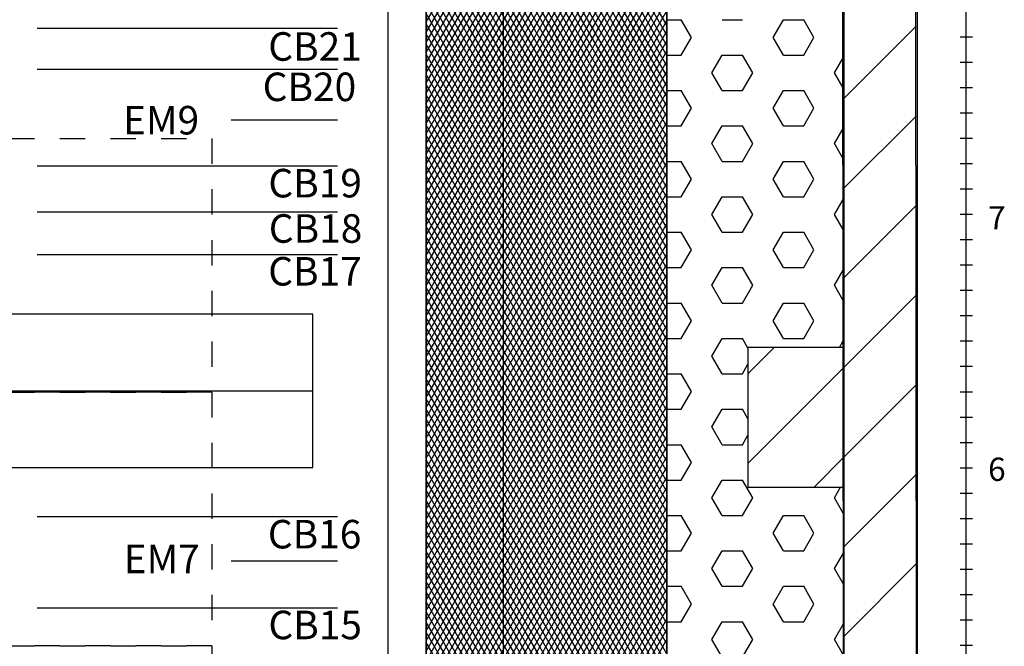
# Model space of a CAD drawing. Extents: x -0.6 to 57.5, y -0.8 to 39.
# Drawn here: x 33.5 to 37.4, y 29.1 to 31.6 of the extents above; entities that cross this region are included whole.
import ezdxf

# ---------------------------------------------------------------- set-up
doc = ezdxf.new("R2010")
doc.units = 0
doc.linetypes.add('DOT', pattern=[0.00635, 0, -0.00635])
for name, color, linetype in [('BATIMENT', 7, 'CONTINUOUS'), ('CINTRES', 7, 'CONTINUOUS'), ('TRAPPESDESCENE', 7, 'CONTINUOUS')]:
    doc.layers.add(name, color=color, linetype=linetype)
doc.styles.add('ARIAL', font='arial.ttf')
doc.styles.add('TXT', font='txt_____.ttf')

msp = doc.modelspace()

# ---------------------------------------------------------------- linework, layer by layer
at = {"layer": 'BATIMENT', "color": 7, "linetype": 'CONTINUOUS'}
for p, q in [((37.2542, 23.7995), (37.2542, 38.7995)), ((36.7727, 23.7998), (36.7662, 33.9071)), ((37.0607, 23.8), (37.0542, 33.9073)), ((37.0609, 33.9071), (37.0609, 23.5333)), ((36.0727, 33.7998), (36.0727, 23.7998)), ((36.0727, 33.7998), (36.0727, 23.7998)), ((36.7727, 23.7998), (36.7727, 33.7998)), ((35.1227, 31.558), (36.0727, 33.2034)), ((35.1227, 31.518), (36.0727, 33.1634)), ((35.1227, 31.478), (36.0727, 33.1234)), ((36.0727, 31.5066), (35.1439, 33.1154)), ((36.0727, 31.5466), (35.1601, 33.1273)), ((35.1227, 33.0998), (35.1227, 23.7998)), ((35.1227, 23.7998), (35.1227, 33.0998)), ((35.1227, 31.438), (36.0727, 33.0834)), ((36.0727, 31.4666), (35.1277, 33.1035)), ((36.0727, 31.4266), (35.1227, 33.072)), ((35.1227, 31.398), (36.0727, 33.0434)), ((36.0727, 31.3866), (35.1227, 33.032)), ((35.1227, 31.358), (36.0727, 33.0034)), ((36.0727, 31.3466), (35.1227, 32.992)), ((35.1227, 31.318), (36.0727, 32.9634)), ((36.0727, 31.3066), (35.1227, 32.952)), ((35.1227, 31.278), (36.0727, 32.9234)), ((36.0727, 31.2666), (35.1227, 32.912)), ((35.1227, 31.238), (36.0727, 32.8834)), ((36.0727, 31.2266), (35.1227, 32.872)), ((35.1227, 31.198), (36.0727, 32.8434)), ((36.0727, 31.1866), (35.1227, 32.832)), ((35.1227, 31.158), (36.0727, 32.8034)), ((36.0727, 31.1466), (35.1227, 32.792)), ((35.1227, 31.118), (36.0727, 32.7634)), ((36.0727, 31.1066), (35.1227, 32.752)), ((35.1227, 31.078), (36.0727, 32.7234)), ((36.0727, 31.0666), (35.1227, 32.712)), ((35.1227, 31.038), (36.0727, 32.6834)), ((36.0727, 31.0266), (35.1227, 32.672)), ((35.1227, 30.998), (36.0727, 32.6434)), ((36.0727, 30.9866), (35.1227, 32.632)), ((35.1227, 30.958), (36.0727, 32.6034)), ((36.0727, 30.9466), (35.1227, 32.592)), ((35.1227, 30.918), (36.0727, 32.5634)), ((36.0727, 30.9066), (35.1227, 32.552)), ((35.1227, 30.878), (36.0727, 32.5234)), ((36.0727, 30.8666), (35.1227, 32.512)), ((35.1227, 30.838), (36.0727, 32.4834)), ((36.0727, 30.8266), (35.1227, 32.472)), ((35.1227, 30.798), (36.0727, 32.4434)), ((36.0727, 30.7866), (35.1227, 32.432)), ((35.1227, 30.758), (36.0727, 32.4034)), ((36.0727, 30.7466), (35.1227, 32.392)), ((35.1227, 30.718), (36.0727, 32.3634)), ((36.0727, 30.7066), (35.1227, 32.352)), ((35.1227, 30.678), (36.0727, 32.3234)), ((36.0727, 30.6666), (35.1227, 32.312)), ((35.1227, 30.638), (36.0727, 32.2834)), ((36.0727, 30.6266), (35.1227, 32.272)), ((35.1227, 30.598), (36.0727, 32.2434)), ((36.0727, 30.5866), (35.1227, 32.232)), ((35.1227, 30.558), (36.0727, 32.2034)), ((36.0727, 30.5466), (35.1227, 32.192)), ((35.1227, 30.518), (36.0727, 32.1634)), ((36.0727, 30.5066), (35.1227, 32.152)), ((35.1227, 30.478), (36.0727, 32.1234)), ((36.0727, 30.4666), (35.1227, 32.112)), ((35.1227, 30.438), (36.0727, 32.0834)), ((36.0727, 30.4266), (35.1227, 32.072)), ((35.1227, 30.398), (36.0727, 32.0434)), ((36.0727, 30.3866), (35.1227, 32.032)), ((35.1227, 30.358), (36.0727, 32.0034)), ((36.0727, 30.3466), (35.1227, 31.992)), ((35.1227, 30.318), (36.0727, 31.9634)), ((36.0727, 30.3066), (35.1227, 31.952)), ((35.1227, 30.278), (36.0727, 31.9234)), ((36.0727, 30.2666), (35.1227, 31.912)), ((35.1227, 30.238), (36.0727, 31.8834)), ((36.0727, 30.2266), (35.1227, 31.872)), ((35.1227, 30.198), (36.0727, 31.8434)), ((36.0727, 30.1866), (35.1227, 31.832)), ((35.1227, 30.158), (36.0727, 31.8034)), ((36.0727, 30.1466), (35.1227, 31.792)), ((35.1227, 30.118), (36.0727, 31.7634)), ((36.0727, 30.1066), (35.1227, 31.752)), ((35.1227, 30.078), (36.0727, 31.7234)), ((36.0727, 30.0666), (35.1227, 31.712)), ((35.1227, 30.038), (36.0727, 31.6834)), ((36.0727, 30.0266), (35.1227, 31.672)), ((35.1227, 29.998), (36.0727, 31.6434)), ((36.0727, 29.9866), (35.1227, 31.632)), ((35.1227, 29.958), (36.0727, 31.6034)), ((36.0727, 29.9466), (35.1227, 31.592)), ((35.1227, 29.918), (36.0727, 31.5634)), ((36.0727, 31.568), (36.129, 31.568)), ((36.1693, 31.4981), (36.129, 31.568)), ((36.2902, 31.568), (36.3709, 31.568)), ((36.4919, 31.4981), (36.5322, 31.568)), ((36.5322, 31.568), (36.6128, 31.568)), ((36.6531, 31.4981), (36.6128, 31.568)), ((36.0727, 29.9066), (35.1227, 31.552)), ((35.1227, 29.878), (36.0727, 31.5234)), ((36.0727, 29.8666), (35.1227, 31.512)), ((35.1227, 29.838), (36.0727, 31.4834)), ((36.129, 31.4283), (36.1693, 31.4981)), ((36.5322, 31.4283), (36.4919, 31.4981)), ((36.6128, 31.4283), (36.6531, 31.4981)), ((37.2785, 31.4995), (37.2299, 31.4995)), ((36.0727, 29.8266), (35.1227, 31.472)), ((35.1227, 29.798), (36.0727, 31.4434)), ((36.0727, 29.7866), (35.1227, 31.432)), ((36.0727, 31.4283), (36.129, 31.4283)), ((36.2499, 31.3584), (36.2902, 31.4283)), ((36.2902, 31.4283), (36.3709, 31.4283)), ((36.4112, 31.3584), (36.3709, 31.4283)), ((36.5322, 31.4283), (36.6128, 31.4283)), ((36.7338, 31.3584), (36.7678, 31.4174)), ((35.1227, 29.758), (36.0727, 31.4034)), ((36.0727, 29.7466), (35.1227, 31.392)), ((37.2785, 31.3995), (37.2299, 31.3995)), ((35.1227, 29.718), (36.0727, 31.3634)), ((36.0727, 29.7066), (35.1227, 31.352)), ((36.2902, 31.2886), (36.2499, 31.3584)), ((36.3709, 31.2886), (36.4112, 31.3584)), ((36.7679, 31.2994), (36.7338, 31.3584)), ((35.1227, 29.678), (36.0727, 31.3234)), ((36.0727, 29.6666), (35.1227, 31.312)), ((36.0727, 31.2886), (36.129, 31.2886)), ((36.1693, 31.2188), (36.129, 31.2886)), ((36.2902, 31.2886), (36.3709, 31.2886)), ((36.4919, 31.2188), (36.5322, 31.2886)), ((36.5322, 31.2886), (36.6128, 31.2886)), ((36.6531, 31.2188), (36.6128, 31.2886)), ((37.2785, 31.2995), (37.2299, 31.2995)), ((35.1227, 29.638), (36.0727, 31.2834)), ((36.0727, 29.6266), (35.1227, 31.272)), ((35.1227, 29.598), (36.0727, 31.2434)), ((36.0727, 29.5866), (35.1227, 31.232)), ((36.129, 31.1489), (36.1693, 31.2188)), ((36.5322, 31.1489), (36.4919, 31.2188)), ((36.6128, 31.1489), (36.6531, 31.2188)), ((35.1227, 29.558), (36.0727, 31.2034)), ((36.0727, 29.5466), (35.1227, 31.192)), ((37.2785, 31.1995), (37.2299, 31.1995)), ((35.1227, 29.518), (36.0727, 31.1634)), ((36.0727, 29.5066), (35.1227, 31.152)), ((36.0727, 31.1489), (36.129, 31.1489)), ((36.2499, 31.0791), (36.2902, 31.1489)), ((36.2902, 31.1489), (36.3709, 31.1489)), ((36.4112, 31.0791), (36.3709, 31.1489)), ((36.5322, 31.1489), (36.6128, 31.1489)), ((36.7338, 31.0791), (36.768, 31.1383)), ((35.1227, 29.478), (36.0727, 31.1234)), ((36.0727, 29.4666), (35.1227, 31.112)), ((37.2785, 31.0995), (37.2299, 31.0995)), ((35.1227, 29.438), (36.0727, 31.0834)), ((36.0727, 29.4266), (35.1227, 31.072)), ((36.2902, 31.0092), (36.2499, 31.0791)), ((36.3709, 31.0092), (36.4112, 31.0791)), ((36.7681, 31.0197), (36.7338, 31.0791)), ((35.1227, 29.398), (36.0727, 31.0434)), ((36.0727, 29.3866), (35.1227, 31.032)), ((35.1227, 29.358), (36.0727, 31.0034)), ((36.0727, 29.3466), (35.1227, 30.992)), ((36.0727, 31.0092), (36.129, 31.0092)), ((36.1693, 30.9394), (36.129, 31.0092)), ((36.2902, 31.0092), (36.3709, 31.0092)), ((36.4919, 30.9394), (36.5322, 31.0092)), ((36.5322, 31.0092), (36.6128, 31.0092)), ((36.6531, 30.9394), (36.6128, 31.0092)), ((37.2785, 30.9995), (37.2299, 30.9995)), ((35.1227, 29.318), (36.0727, 30.9634)), ((36.0727, 29.3066), (35.1227, 30.952)), ((36.129, 30.8696), (36.1693, 30.9394)), ((36.5322, 30.8695), (36.4919, 30.9394)), ((36.6128, 30.8696), (36.6531, 30.9394)), ((35.1227, 29.278), (36.0727, 30.9234)), ((36.0727, 29.2666), (35.1227, 30.912)), ((37.2785, 30.8995), (37.2299, 30.8995)), ((35.1227, 29.238), (36.0727, 30.8834)), ((36.0727, 29.2266), (35.1227, 30.872)), ((36.0727, 30.8695), (36.129, 30.8695)), ((36.2499, 30.7997), (36.2902, 30.8696)), ((36.2902, 30.8695), (36.3709, 30.8695)), ((36.4112, 30.7997), (36.3709, 30.8695)), ((36.5322, 30.8695), (36.6128, 30.8695)), ((35.1227, 29.198), (36.0727, 30.8434)), ((36.0727, 29.1866), (35.1227, 30.832)), ((36.7338, 30.7997), (36.7682, 30.8593)), ((35.1227, 29.158), (36.0727, 30.8034)), ((36.0727, 29.1466), (35.1227, 30.792)), ((36.2902, 30.7299), (36.2499, 30.7997)), ((36.3709, 30.7299), (36.4112, 30.7997)), ((36.7682, 30.74), (36.7338, 30.7997)), ((37.2785, 30.7995), (37.2299, 30.7995)), ((35.1227, 29.118), (36.0727, 30.7634)), ((36.0727, 29.1066), (35.1227, 30.752)), ((35.1227, 29.078), (36.0727, 30.7234)), ((36.0727, 29.0666), (35.1227, 30.712)), ((36.0727, 30.7299), (36.129, 30.7299)), ((36.1693, 30.66), (36.129, 30.7299)), ((36.2902, 30.7299), (36.3709, 30.7299)), ((36.4919, 30.66), (36.5322, 30.7299)), ((36.5322, 30.7299), (36.6128, 30.7299)), ((36.6531, 30.66), (36.6128, 30.7299)), ((35.1227, 29.038), (36.0727, 30.6834)), ((36.0727, 29.0266), (35.1227, 30.672)), ((37.2785, 30.6995), (37.2299, 30.6995)), ((35.1227, 28.998), (36.0727, 30.6434)), ((36.0727, 28.9866), (35.1227, 30.632)), ((36.129, 30.5902), (36.1693, 30.66)), ((36.5322, 30.5902), (36.4919, 30.66)), ((36.6128, 30.5902), (36.6531, 30.66)), ((35.1227, 28.958), (36.0727, 30.6034)), ((36.0727, 28.9466), (35.1227, 30.592)), ((36.0727, 30.5902), (36.129, 30.5902)), ((36.2499, 30.5204), (36.2902, 30.5902)), ((36.2902, 30.5902), (36.3709, 30.5902)), ((36.4112, 30.5203), (36.3709, 30.5902)), ((36.5322, 30.5902), (36.6128, 30.5902)), ((37.2785, 30.5995), (37.2299, 30.5995)), ((35.1227, 28.918), (36.0727, 30.5634)), ((36.0727, 28.9066), (35.1227, 30.552)), ((36.7338, 30.5204), (36.7683, 30.5802)), ((35.1227, 28.878), (36.0727, 30.5234)), ((36.0727, 28.8666), (35.1227, 30.512)), ((36.2902, 30.4505), (36.2499, 30.5203)), ((36.3709, 30.4505), (36.4112, 30.5204)), ((36.7684, 30.4604), (36.7338, 30.5203)), ((35.1227, 28.838), (36.0727, 30.4834)), ((36.0727, 28.8266), (35.1227, 30.472)), ((37.2785, 30.4995), (37.2299, 30.4995)), ((35.1227, 28.798), (36.0727, 30.4434)), ((36.0727, 28.7866), (35.1227, 30.432)), ((36.0727, 30.4505), (36.129, 30.4505)), ((36.1693, 30.3807), (36.129, 30.4505)), ((36.2902, 30.4505), (36.3709, 30.4505)), ((36.4919, 30.3807), (36.5322, 30.4505)), ((36.5322, 30.4505), (36.6128, 30.4505)), ((36.6531, 30.3807), (36.6128, 30.4505)), ((35.1227, 28.758), (36.0727, 30.4034)), ((37.2785, 30.3995), (37.2299, 30.3995)), ((36.0727, 28.7466), (35.1227, 30.392)), ((35.1227, 28.718), (36.0727, 30.3634)), ((36.129, 30.3108), (36.1693, 30.3807)), ((36.5322, 30.3108), (36.4919, 30.3807)), ((36.6128, 30.3108), (36.6531, 30.3807)), ((36.0727, 28.7066), (35.1227, 30.352)), ((35.1227, 28.678), (36.0727, 30.3234)), ((36.0727, 28.6666), (35.1227, 30.312)), ((35.1227, 28.638), (36.0727, 30.2834)), ((36.0727, 30.3108), (36.129, 30.3108)), ((36.2499, 30.241), (36.2902, 30.3108)), ((36.2902, 30.3108), (36.3709, 30.3108)), ((36.3927, 30.273), (36.3709, 30.3108)), ((36.5322, 30.3108), (36.6128, 30.3108)), ((36.7533, 30.2748), (36.7685, 30.3011)), ((37.2785, 30.2995), (37.2299, 30.2995)), ((36.0727, 28.6266), (35.1227, 30.272)), ((35.1227, 28.598), (36.0727, 30.2434)), ((36.2902, 30.1711), (36.2499, 30.241)), ((36.7727, 29.7248), (36.7727, 30.2748)), ((36.0727, 28.5866), (35.1227, 30.232)), ((35.1227, 28.558), (36.0727, 30.2034)), ((36.3709, 30.1711), (36.3927, 30.2089)), ((37.2785, 30.1995), (37.2299, 30.1995)), ((36.0727, 28.5466), (35.1227, 30.192)), ((35.1227, 28.518), (36.0727, 30.1634)), ((36.0727, 30.1711), (36.129, 30.1711)), ((36.1693, 30.1013), (36.129, 30.1711)), ((36.2902, 30.1711), (36.3709, 30.1711)), ((36.0727, 28.5066), (35.1227, 30.152)), ((35.1227, 28.478), (36.0727, 30.1234)), ((36.0727, 28.4666), (35.1227, 30.112)), ((35.1227, 28.438), (36.0727, 30.0834)), ((36.129, 30.0315), (36.1693, 30.1013)), ((37.2785, 30.0995), (37.2299, 30.0995)), ((36.0727, 28.4266), (35.1227, 30.072)), ((35.1227, 28.398), (36.0727, 30.0434)), ((36.0727, 28.3866), (35.1227, 30.032)), ((36.0727, 30.0315), (36.129, 30.0315)), ((36.2499, 29.9616), (36.2902, 30.0315)), ((36.2902, 30.0315), (36.3709, 30.0315)), ((36.3927, 29.9937), (36.3709, 30.0315)), ((35.1227, 28.358), (36.0727, 30.0034)), ((36.0727, 28.3466), (35.1227, 29.992)), ((37.2785, 29.9995), (37.2299, 29.9995)), ((35.1227, 28.318), (36.0727, 29.9634)), ((36.0727, 28.3066), (35.1227, 29.952)), ((36.2902, 29.8918), (36.2499, 29.9616)), ((36.3709, 29.8918), (36.3927, 29.9296)), ((35.1227, 28.278), (36.0727, 29.9234)), ((36.0727, 28.2666), (35.1227, 29.912)), ((36.0727, 29.8918), (36.129, 29.8918)), ((36.1693, 29.8219), (36.129, 29.8918)), ((36.2902, 29.8918), (36.3709, 29.8918)), ((37.2785, 29.8995), (37.2299, 29.8995)), ((35.1227, 28.238), (36.0727, 29.8834)), ((36.0727, 28.2266), (35.1227, 29.872)), ((35.1227, 28.198), (36.0727, 29.8434)), ((36.0727, 28.1866), (35.1227, 29.832)), ((36.129, 29.7521), (36.1693, 29.8219)), ((35.1227, 28.158), (36.0727, 29.8034)), ((36.0727, 28.1466), (35.1227, 29.792)), ((37.2785, 29.7995), (37.2299, 29.7995)), ((35.1227, 28.118), (36.0727, 29.7634)), ((36.0727, 28.1066), (35.1227, 29.752)), ((36.0727, 29.7521), (36.129, 29.7521)), ((36.2499, 29.6823), (36.2902, 29.7521)), ((36.2902, 29.7521), (36.3709, 29.7521)), ((36.4112, 29.6823), (36.3709, 29.7521)), ((35.1227, 28.078), (36.0727, 29.7234)), ((36.0727, 28.0666), (35.1227, 29.712)), ((36.7338, 29.6823), (36.7584, 29.7248)), ((37.2785, 29.6995), (37.2299, 29.6995)), ((35.1227, 28.038), (36.0727, 29.6834)), ((36.0727, 28.0266), (35.1227, 29.672)), ((36.2902, 29.6124), (36.2499, 29.6823)), ((36.3709, 29.6124), (36.4112, 29.6823)), ((36.769, 29.6213), (36.7338, 29.6823)), ((35.1227, 27.998), (36.0727, 29.6434)), ((36.0727, 27.9866), (35.1227, 29.632)), ((35.1227, 27.958), (36.0727, 29.6034)), ((36.0727, 27.9466), (35.1227, 29.592)), ((36.0727, 29.6124), (36.129, 29.6124)), ((36.1693, 29.5426), (36.129, 29.6124)), ((36.2902, 29.6124), (36.3709, 29.6124)), ((36.4919, 29.5426), (36.5322, 29.6124)), ((36.5322, 29.6124), (36.6128, 29.6124)), ((36.6531, 29.5426), (36.6128, 29.6124)), ((37.2785, 29.5995), (37.2299, 29.5995)), ((35.1227, 27.918), (36.0727, 29.5634)), ((36.0727, 27.9066), (35.1227, 29.552)), ((36.129, 29.4727), (36.1693, 29.5426)), ((36.5322, 29.4727), (36.4919, 29.5426)), ((36.6128, 29.4727), (36.6531, 29.5426)), ((35.1227, 27.878), (36.0727, 29.5234)), ((36.0727, 27.8666), (35.1227, 29.512)), ((37.2785, 29.4995), (37.2299, 29.4995)), ((35.1227, 27.838), (36.0727, 29.4834)), ((36.0727, 27.8266), (35.1227, 29.472)), ((36.0727, 29.4727), (36.129, 29.4727)), ((36.2499, 29.4029), (36.2902, 29.4727)), ((36.2902, 29.4727), (36.3709, 29.4727)), ((36.4112, 29.4029), (36.3709, 29.4727)), ((36.5322, 29.4727), (36.6128, 29.4727)), ((36.7338, 29.4029), (36.7691, 29.464)), ((35.1227, 27.798), (36.0727, 29.4434)), ((36.0727, 27.7866), (35.1227, 29.432)), ((35.1227, 27.758), (36.0727, 29.4034)), ((36.0727, 27.7466), (35.1227, 29.392)), ((36.2902, 29.3331), (36.2499, 29.4029)), ((36.3709, 29.3331), (36.4112, 29.4029)), ((36.7691, 29.3417), (36.7338, 29.4029)), ((37.2785, 29.3995), (37.2299, 29.3995)), ((35.1227, 27.718), (36.0727, 29.3634)), ((36.0727, 27.7066), (35.1227, 29.352)), ((35.1227, 27.678), (36.0727, 29.3234)), ((36.0727, 27.6666), (35.1227, 29.312)), ((36.0727, 29.3331), (36.129, 29.3331)), ((36.1693, 29.2632), (36.129, 29.3331)), ((36.2902, 29.3331), (36.3709, 29.3331)), ((36.4919, 29.2632), (36.5322, 29.3331)), ((36.5322, 29.3331), (36.6128, 29.3331)), ((36.6531, 29.2632), (36.6128, 29.3331)), ((35.1227, 27.638), (36.0727, 29.2834)), ((36.0727, 27.6266), (35.1227, 29.272)), ((37.2785, 29.2995), (37.2299, 29.2995)), ((35.1227, 27.598), (36.0727, 29.2434)), ((36.0727, 27.5866), (35.1227, 29.232)), ((36.129, 29.1934), (36.1693, 29.2632)), ((36.5322, 29.1934), (36.4919, 29.2632)), ((36.6128, 29.1934), (36.6531, 29.2632)), ((35.1227, 27.558), (36.0727, 29.2034)), ((36.0727, 27.5466), (35.1227, 29.192)), ((36.0727, 29.1934), (36.129, 29.1934)), ((36.2499, 29.1235), (36.2902, 29.1934)), ((36.2902, 29.1934), (36.3709, 29.1934)), ((36.4112, 29.1235), (36.3709, 29.1934)), ((36.5322, 29.1934), (36.6128, 29.1934)), ((37.2785, 29.1995), (37.2299, 29.1995)), ((35.1227, 27.518), (36.0727, 29.1634)), ((36.0727, 27.5066), (35.1227, 29.152)), ((36.7338, 29.1235), (36.7692, 29.1849)), ((35.1227, 27.478), (36.0727, 29.1234)), ((36.0727, 27.4666), (35.1227, 29.112)), ((36.2902, 29.0537), (36.2499, 29.1235)), ((36.3709, 29.0537), (36.4112, 29.1235)), ((36.7693, 29.062), (36.7338, 29.1235)), ((37.2785, 29.0995), (37.2299, 29.0995))]:
    msp.add_line(p, q, dxfattribs=at)
at = {"layer": 'BATIMENT', "color": 0, "linetype": 'CONTINUOUS'}
for p, q in [((37.0557, 31.5413), (36.7727, 31.2583)), ((37.056, 31.188), (36.7727, 30.9047)), ((37.0562, 30.8347), (36.7727, 30.5512)), ((37.0564, 30.4813), (36.7727, 30.1976)), ((36.4963, 30.2748), (36.3927, 30.1712)), ((36.7727, 30.1976), (36.3927, 29.8176)), ((36.7727, 30.1976), (36.7686, 30.1935)), ((37.0566, 30.128), (36.7727, 29.8441)), ((36.7727, 29.8441), (36.6534, 29.7248)), ((36.7727, 29.8441), (36.7688, 29.8402)), ((37.0569, 29.7747), (36.7727, 29.4905)), ((37.0571, 29.4214), (36.7727, 29.137))]:
    msp.add_line(p, q, dxfattribs=at)
at = {"layer": 'BATIMENT', "color": 7, "linetype": 'CONTINUOUS'}
for points in [[(36.0727, 33.7998), (35.1227, 33.0998), (35.1227, 23.7998), (36.0727, 23.7998)], [(36.0727, 33.7998), (35.1227, 33.0998), (35.1227, 23.7998), (36.0727, 23.7998)], [(36.0727, 33.7998), (36.7663, 33.7998), (36.7685, 30.2748), (36.3927, 30.2748), (36.3927, 29.7248), (36.7689, 29.7248), (36.7705, 27.2748), (36.4027, 27.2748), (36.4027, 26.7248), (36.7708, 26.7248), (36.7727, 23.7998), (36.0727, 23.7998)], [(36.0727, 33.7998), (36.7663, 33.7998), (36.7685, 30.2748), (36.3927, 30.2748), (36.3927, 29.7248), (36.7689, 29.7248), (36.7705, 27.2748), (36.4027, 27.2748), (36.4027, 26.7248), (36.7708, 26.7248), (36.7727, 23.7998), (36.0727, 23.7998)]]:
    msp.add_lwpolyline(points, close=True, dxfattribs=at)
msp.add_lwpolyline([(36.7727, 30.2748), (36.3927, 30.2748), (36.3927, 29.7248), (36.7727, 29.7248)], dxfattribs=at)
at = {"layer": 'CINTRES', "color": 7, "linetype": 'CONTINUOUS'}
for p, q in [((34.9727, 23.9998), (34.9727, 32.9998)), ((35.427, 24.5816), (35.427, 32.343)), ((34.7727, 31.5334), (33.5868, 31.5334)), ((34.7727, 31.3717), (33.5868, 31.3717)), ((34.7727, 31.1712), (34.3529, 31.1712)), ((34.7727, 30.9902), (33.5868, 30.9902)), ((34.7727, 30.8091), (33.5868, 30.8091)), ((34.7727, 30.641), (33.5868, 30.641)), ((22.8707, 30.1045), (34.6747, 30.1045)), ((34.7727, 29.6066), (33.5868, 29.6066)), ((34.7727, 29.4318), (34.3529, 29.4318)), ((34.7727, 29.2474), (33.5868, 29.2474))]:
    msp.add_line(p, q, dxfattribs=at)
msp.add_lwpolyline([(22.8707, 29.8021), (34.6747, 29.8021), (34.6747, 30.4069), (22.8707, 30.4069)], close=True, dxfattribs=at)
at = {"layer": 'TRAPPESDESCENE', "color": 5, "linetype": 'DOT'}
for points in [[(33.2764, 31.099), (34.2764, 31.099), (34.2764, 30.099), (33.2764, 30.099)], [(33.2764, 30.099), (34.2764, 30.099), (34.2764, 29.099), (33.2764, 29.099)], [(33.2764, 29.099), (34.2764, 29.099), (34.2764, 28.099), (33.2764, 28.099)]]:
    msp.add_lwpolyline(points, close=True, dxfattribs=at)

# ---------------------------------------------------------------- texts
at = {"layer": 'BATIMENT', "color": 7, "linetype": 'CONTINUOUS', "style": 'ARIAL'}
for s, p in [('7', (37.3403, 30.7405)), ('6', (37.3403, 29.7488))]:
    msp.add_text(s, height=0.0918, dxfattribs=at).set_placement(p)
at = {"layer": 'CINTRES', "color": 7, "style": 'TXT'}
for s, p in [('CB21', (34.4991, 31.4061)), ('CB20', (34.477, 31.2469)), ('EM9', (33.9259, 31.1153)), ('CB19', (34.4996, 30.867)), ('CB18', (34.5011, 30.6882)), ('CB17', (34.499, 30.5194)), ('CB16', (34.4974, 29.4825)), ('EM7', (33.9283, 29.3849)), ('CB15', (34.4997, 29.1245))]:
    msp.add_text(s, height=0.1125, dxfattribs=at).set_placement(p)

doc.saveas('drawing.dxf')
